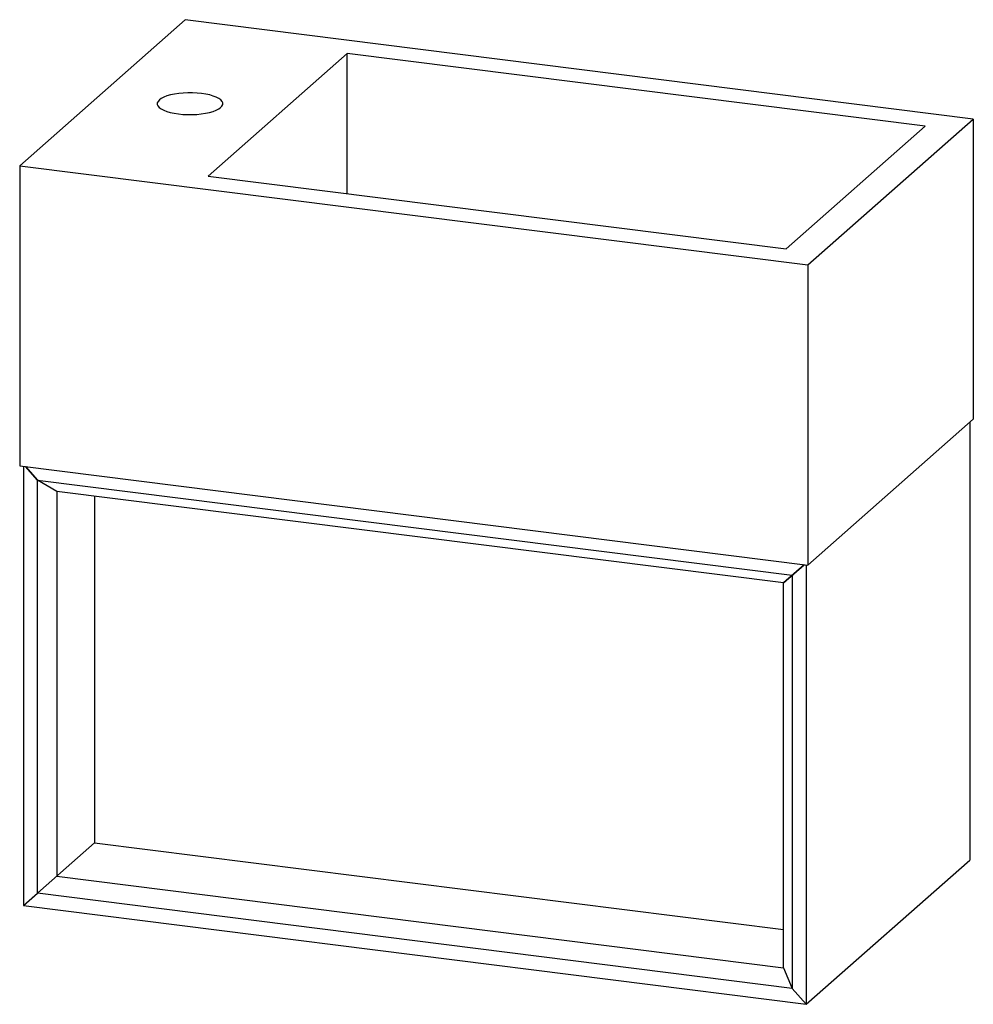
# Paper-space layout '_Dimetrisch' of a CAD drawing. Units: millimetres. Extents: x 0 to 510, y -52 to 474.
import ezdxf

# ---------------------------------------------------------------- set-up
doc = ezdxf.new("R2010")
doc.units = ezdxf.units.MM

psp = doc.layouts.new('_Dimetrisch')

# ---------------------------------------------------------------- linework, layer by layer
at = {"color": 7, "linetype": 'Continuous', "lineweight": 25}
for p, q in [((88.86, 473.87), (0.47, 395.92)), ((509.79, 420.84), (88.86, 473.87)), ((175.33, 455.85), (101.08, 390.37)), ((484.01, 416.96), (175.33, 455.85)), ((175.33, 381.02), (175.33, 455.85)), ((421.4, 342.89), (509.79, 420.84)), ((509.79, 420.84), (509.79, 260.56)), ((409.77, 351.48), (484.01, 416.96)), ((0.47, 395.92), (0.47, 235.64)), ((0.47, 395.92), (421.4, 342.89)), ((101.08, 390.37), (409.77, 351.48)), ((421.4, 342.89), (421.4, 182.61)), ((421.4, 182.61), (509.79, 260.56)), ((507.92, 258.91), (507.92, 25.09)), ((0.47, 235.64), (421.4, 182.61)), ((2.46, 235.39), (2.46, 0.76)), ((3.52, 235.26), (9.95, 227.98)), ((9.95, 227.98), (3.52, 235.26)), ((9.95, 227.98), (413.11, 177.18)), ((20.26, 221.98), (9.95, 227.98)), ((20.26, 221.98), (9.95, 227.98)), ((9.95, 7.36), (9.95, 227.98)), ((408.46, 173.08), (20.26, 221.98)), ((20.26, 221.98), (20.26, 221.98)), ((20.26, 221.98), (20.26, 16.45)), ((40.51, 219.43), (40.51, 34.32)), ((408.46, 173.08), (419.53, 182.85)), ((419.53, 182.85), (408.46, 173.08)), ((420.59, 182.71), (420.59, -51.92)), ((413.11, 177.18), (413.11, -43.44)), ((408.46, -32.46), (408.46, 173.08)), ((40.51, 34.32), (2.46, 0.76)), ((40.51, 34.32), (408.46, -12.04)), ((420.59, -51.92), (507.92, 25.09)), ((420.59, -51.92), (507.92, 25.09)), ((20.26, 16.45), (408.46, -32.46)), ((2.46, 0.76), (9.95, 7.36)), ((413.11, -43.44), (9.95, 7.36)), ((2.46, 0.76), (420.59, -51.92)), ((408.46, -32.46), (413.11, -43.44)), ((413.11, -43.44), (420.59, -51.92)), ((420.59, -51.92), (413.11, -43.44))]:
    psp.add_line(p, q, dxfattribs=at)
at = {"color": 7, "linetype": 'Continuous', "lineweight": 25, "flags": 128}
psp.add_lwpolyline([(85.25, 423.55), (87.64, 423.31), (90.11, 423.19), (92.6, 423.18), (95.08, 423.3), (97.48, 423.53), (99.75, 423.87), (101.86, 424.32), (103.75, 424.86), (105.4, 425.49), (106.76, 426.19), (107.8, 426.94), (108.52, 427.74), (108.88, 428.56), (108.89, 429.39), (108.55, 430.22), (107.86, 431.02), (106.83, 431.78), (105.49, 432.48), (103.86, 433.11), (101.98, 433.66), (99.89, 434.11), (97.62, 434.46), (95.23, 434.7), (92.76, 434.82), (90.26, 434.82), (87.79, 434.71), (85.39, 434.48), (83.11, 434.14), (81.01, 433.69), (79.11, 433.15), (77.47, 432.52), (76.11, 431.82), (75.06, 431.07), (74.35, 430.27), (73.98, 429.45), (73.97, 428.61), (74.32, 427.79), (75.01, 426.99), (76.04, 426.23), (77.38, 425.53), (79, 424.9), (80.88, 424.35), (82.98, 423.9), (85.25, 423.55)], dxfattribs=at)

doc.saveas('drawing.dxf')
